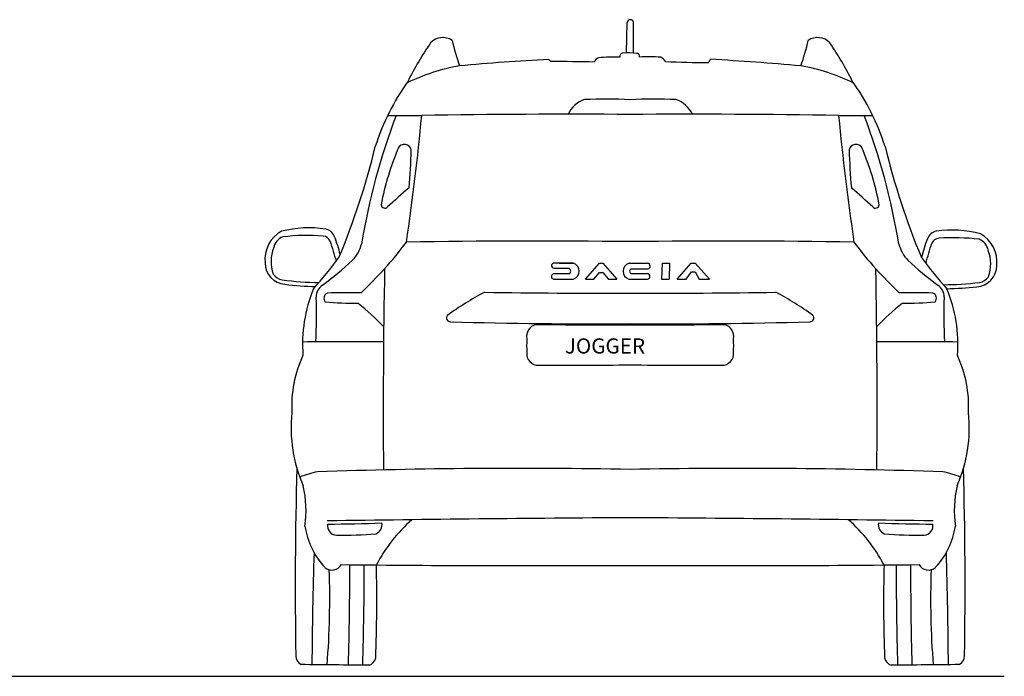
# Model space of a CAD drawing. Units: millimetres. Extents: x 4913 to 12520, y 2298 to 6393.
# Drawn here: x 9903 to 12499, y 2298 to 4029 of the extents above; entities that cross this region are included whole.
import ezdxf

# ---------------------------------------------------------------- set-up
doc = ezdxf.new("R2010")
doc.units = ezdxf.units.MM
doc.header["$MEASUREMENT"] = 0
doc.styles.get("Standard").update_dxf_attribs({"font": 'arial.ttf'})

msp = doc.modelspace()

# ---------------------------------------------------------------- linework, layer by layer
at = {"color": 0}
for p, q in [((11503.1, 3941.4), (11504.5, 4021.9)), ((11521.1, 3940.9), (11521.4, 4022.2)), ((11305, 3380.7), (11305, 3380.3)), ((11363.2, 3386.9), (11310.6, 3386.9)), ((11325.3, 3386.9), (11363.2, 3386.9)), ((11394.6, 3345.1), (11431.9, 3386.9)), ((11431.9, 3386.9), (11440.4, 3386.9)), ((11440.4, 3386.9), (11477.3, 3345.1)), ((11509.4, 3386.9), (11558.5, 3386.9)), ((11596.5, 3386.9), (11595.3, 3345.1)), ((11596.5, 3386.9), (11615.9, 3386.9)), ((11615.9, 3386.9), (11615.4, 3345.1)), ((11636.2, 3345.1), (11673.1, 3386.9)), ((11673.1, 3386.9), (11684.1, 3386.9)), ((11684.1, 3386.9), (11721.4, 3345.1)), ((11312.5, 3374), (11351.3, 3374)), ((11351.3, 3358.6), (11313.9, 3358.6)), ((11416.5, 3345.1), (11431.5, 3362.6)), ((11431.5, 3362.6), (11440.8, 3362.6)), ((11440.8, 3362.6), (11455.1, 3345.1)), ((11516.3, 3371.9), (11558.6, 3371.8)), ((11516.3, 3359.5), (11558.3, 3359.5)), ((11660.4, 3345.1), (11674.5, 3364.3)), ((11674.5, 3364.3), (11683.5, 3364.3)), ((11683.5, 3364.3), (11694.6, 3345.1)), ((11310.9, 3345.1), (11363.2, 3345.1)), ((11337, 3345.1), (11363.2, 3345.1)), ((11394.6, 3345.1), (11416.5, 3345.1)), ((11455.1, 3345.1), (11477.3, 3345.1)), ((11508.9, 3345.1), (11558.2, 3345.1)), ((11595.3, 3345.1), (11615.4, 3345.1)), ((11636.2, 3345.1), (11660.4, 3345.1)), ((11694.6, 3345.1), (11721.4, 3345.1))]:
    msp.add_line(p, q, dxfattribs=at)
at = {"color": 5}
msp.add_line((4913.4, 2297.8), (12499.1, 2297.8), dxfattribs=at)
at = {"color": 0}
for centre, radius, start, end in [((11513, 4020.4), 8.62, 12.1829, 170.3146), ((11018.2, 3936.7), 45.1, 56.9426, 135.608), ((11710.1, 4131.1), 685.4, 193.2111, 199.0568), ((11314.9, 4131.1), 685.4, 340.9432, 346.7889), ((12006.7, 3936.7), 45.1, 44.392, 123.0574), ((11728.8, 3463.5), 898, 145.8025, 153.2871), ((11296.1, 3463.5), 898, 26.7129, 34.1975), ((11686.4, -3104.4), 7039.5, 93.16794, 95.08674), ((11495.6, 4123.9), 281.3, 225.1873, 226.9215), ((11442.2, 3903), 28.8, 117.3207, 149.8768), ((11467.3, 3551.9), 378.6, 87.307, 95.8155), ((11494.5, 3931.6), 9.54, 97.2501, 189.0506), ((11505.9, 3718.4), 223, 83.8349, 93.2459), ((11493.3, 3941), 1.818989403545856e-12, 284.5003, 90), ((11530.3, 3932.9), 7.23, 341.0465, 93.5207), ((11561.7, 3552.7), 378.6, 85.203, 93.7115), ((11580.6, 3904.2), 28.8, 31.1417, 63.6978), ((11663.7, 3956.5), 68.4, 323.5066, 332.0577), ((11338.5, -3104.4), 7039.5, 84.91326, 86.86048), ((11153.6, 3389.1), 526.2, 99.9975, 115.9864), ((11331.3, 528.7), 3389.8, 88.5475, 90.4701), ((11721.6, 6019.5), 2103.7, 266.828, 269.9264), ((11871.3, 3389.1), 526.2, 64.0136, 80.0025), ((11431.1, 3506.8), 619.9, 144.4576, 162.3701), ((11593.9, 3506.8), 619.9, 17.6299, 35.5424), ((11414.9, 3748.6), 73.3, 108.1214, 154.877), ((11449, 2745.9), 1073.8, 86.6114, 93.0378), ((11575.9, 2745.9), 1073.8, 86.9622, 93.3886), ((11610.1, 3748.6), 73.3, 25.123, 71.8786), ((12599.4, 3136.4), 1820.6, 159.4094, 170.4803), ((10947.9, 14593.4), 10816.9, 269.60308, 270.07823), ((4948.7, 4334.8), 6039.9, 351.5069, 354.69657), ((11364.2, -21752.9), 25532.6, 89.66735, 90.90106), ((11660.7, -21752.9), 25532.6, 89.09894, 90.33265), ((12077, 14593.4), 10816.9, 269.92177, 270.39692), ((18076.3, 4334.8), 6039.9, 185.30343, 188.4931), ((10425.5, 3136.4), 1820.6, 9.5197, 20.5906), ((8923.9, 4160), 1972.1, 337.3865, 346.3479), ((11573.1, 3403.8), 730.5, 156.6827, 169.1944), ((10917.1, 3681.9), 18.5, 12.3069, 150.8315), ((12107.8, 3681.9), 18.5, 29.1685, 167.6931), ((11451.9, 3403.8), 730.5, 10.8056, 23.3173), ((14101.1, 4160), 1972.1, 193.6521, 202.6135), ((9142.5, 3741.7), 1793.6, 355.0089, 358.2163), ((13882.5, 3741.7), 1793.6, 181.7837, 184.9911), ((12267, 2027.7), 2053.5, 130.6511, 132.7644), ((10757.9, 2027.7), 2053.5, 47.2356, 49.3489), ((10865.5, 3542.2), 10, 188.4164, 316.1116), ((12159.4, 3542.2), 10, 223.8884, 351.5836), ((10665, 3190.4), 289.9, 81.1662, 104.3644), ((10634.3, 3396.6), 85.2, 118.9045, 185.8829), ((10612, 3419.3), 40.5, 113.1056, 167.2403), ((10661.3, 2889.5), 570.7, 85.827, 96.559), ((10700.8, 3436.5), 22.3, 23.8922, 84.8276), ((10705, 3447.9), 29.2, 17.0639, 81.1057), ((10422.6, 3332), 334.4, 13.4918, 21.864), ((12324.2, 3442.2), 29.2, 98.488, 162.5298), ((12362.3, 3184.3), 289.9, 75.2293, 98.4275), ((12363.9, 2883.5), 570.7, 83.0347, 93.7667), ((12394.5, 3390.4), 85.2, 353.7108, 60.6892), ((10665.9, 3391.6), 100.3, 158.5557, 199.5375), ((30797, 9429.5), 20948.6, 196.59784, 196.74911), ((10708.6, 3462.4), 98.5, 316.5731, 345.3523), ((10307.2, 3887.6), 759.1, 317.2615, 324.13), ((11268, -21886.1), 25331.3, 89.44704, 90.78188), ((11756.9, -21886.1), 25331.3, 89.21812, 90.55296), ((12717.7, 3887.6), 759.1, 215.87, 222.7385), ((12316.4, 3462.4), 98.5, 194.6477, 223.4269), ((12590.6, 3329.8), 318.2, 157.622, 166.939), ((-7724.8, 9566.1), 20948.6, 342.84457, 342.99584), ((12328.3, 3430.7), 22.3, 94.7661, 155.7015), ((12417, 3412.9), 40.5, 12.3533, 66.4881), ((9784.2, 4115.6), 1196.4, 318.2989, 323.3691), ((13240.7, 4115.6), 1196.4, 216.6309, 221.7011), ((12362.9, 3385.5), 100.3, 340.0561, 21.038), ((10605.9, 3387.6), 56.3, 179.7771, 265.9881), ((10236.3, 3971.6), 792.8, 305.9022, 313.3074), ((11311.5, 3380.5), 6.55, 98.2876, 278.3234), ((11355.8, 3366), 22.2, 289.4432, 70.5568), ((11515.8, 3365.9), 22, 106.695, 251.7375), ((11557.6, 3379.4), 7.64, 277.5659, 83.1741), ((12788.6, 3971.6), 792.8, 226.6926, 234.0978), ((12422.9, 3381.2), 56.3, 273.6056, 359.8166), ((10601.3, 3378.9), 36.5, 214.906, 260.2263), ((9893.2, 4255.6), 1313, 313.8758, 317.7245), ((31541.7, 2995.2), 20680.4, 178.95479, 180.42467), ((11311.9, 3351.9), 6.95, 72.7648, 262.0237), ((11346.9, 3366.3), 8.86, 299.5679, 60.4321), ((11517.4, 3365.7), 6.29, 100.3, 259.7), ((11557.3, 3352.3), 7.3, 277.1239, 82.1901), ((-8516.7, 2995.2), 20680.4, 359.57533, 1.04521), ((13131.7, 4255.6), 1313, 222.2755, 226.1242), ((12427.4, 3372.4), 36.5, 279.3674, 324.6877), ((10703.2, 4163.3), 827.4, 262.4936, 269.2044), ((10700.5, 4122.7), 797.4, 262.9004, 268.7179), ((10722.7, 3297.7), 38.3, 124.1117, 180.3807), ((12302.2, 3297.7), 38.3, 359.6193, 55.8883), ((12338.9, 4075.8), 745.4, 269.9335, 277.2822), ((12334, 4111.2), 791.6, 270.973, 276.7035), ((11023.6, 3174.8), 375.2, 157.285, 184.6852), ((10719.8, 3294.5), 15, 112.7636, 220.8621), ((10780.8, 843.3), 2466, 89.479, 91.5543), ((11558.3, 2510.7), 908, 118.2834, 125.541), ((11490.8, 31520.7), 28212.8, 269.26338, 270.04398), ((11534.1, 31520.7), 28212.8, 269.95602, 270.73662), ((11466.6, 2510.7), 908, 54.459, 61.7166), ((12244.1, 843.3), 2466, 88.4457, 90.521), ((12305.2, 3294.5), 15, 319.1379, 67.2364), ((12001.4, 3174.8), 375.2, 355.3148, 22.715), ((9544.3, 3249.6), 1141.1, 356.4762, 2.4007), ((10798.8, 4437.5), 1156.3, 265.5156, 269.8015), ((10368.9, 2744.9), 684.8, 43.8826, 51.5472), ((12656, 2744.9), 684.8, 128.4528, 136.1174), ((12226.1, 4437.5), 1156.3, 270.1985, 274.4844), ((13480.6, 3249.6), 1141.1, 177.5993, 183.5238), ((11038.4, 3242.9), 10.3, 140.1805, 273.5268), ((11986.5, 3242.9), 10.3, 266.4732, 39.8195), ((11411, 16158.1), 12930.8, 268.3519, 270.44975), ((11271.9, 3193.4), 32.8, 104.1229, 190.9869), ((11728.3, 107090.2), 103866, 269.743818, 269.880919), ((11614, 16158.1), 12930.8, 269.55025, 271.6481), ((11296.6, 107090.2), 103866, 270.119081, 270.256182), ((11753, 3193.4), 32.8, 349.0131, 75.8771), ((10810.8, -20622.4), 23802.2, 89.8766, 90.39097), ((12269, 3167.5), 1029.5, 178.9091, 180.8967), ((10755.9, 3167.5), 1029.5, 359.1033, 1.0909), ((12214.1, -20622.4), 23802.2, 89.60903, 90.1234), ((10936.4, 3010.3), 316.5, 154.9864, 183.223), ((11270.1, 3148.6), 30.6, 174.7034, 271.8645), ((11754.8, 3148.6), 30.6, 268.1355, 5.2966), ((12088.5, 3010.3), 316.5, 356.777, 25.0136), ((11309.1, 22782.8), 19664.9, 269.88942, 270.59263), ((11715.9, 22782.8), 19664.9, 269.40737, 270.11058), ((10995.3, 2952.3), 377, 173.8653, 203.7965), ((12029.7, 2952.3), 377, 336.2035, 6.1347), ((22332, 2536), 11702.8, 178.47887, 180.90013), ((10724.7, 2628.7), 211.4, 100.1351, 113.2723), ((11220.8, -12475.8), 15321.9, 88.90925, 91.9946), ((11804.1, -12475.8), 15321.9, 88.0054, 91.09075), ((12300.2, 2628.7), 211.4, 66.7277, 79.8649), ((692.9, 2536), 11702.8, 359.09987, 1.52113), ((10368.7, 2735), 289.1, 351.7678, 13.0323), ((12656.2, 2735), 289.1, 166.9677, 188.2322), ((12030.8, -83370), 86087.5, 90.345002, 90.876773), ((10695.8, 7045.5), 4346.3, 270.2475, 272.1368), ((10831.5, 2698.1), 26.7, 293.9494, 8.8477), ((11200.7, 2405.7), 403, 130.8494, 152.5467), ((10994.1, -83370), 86087.5, 89.123227, 89.654998), ((11824.2, 2405.7), 403, 27.4533, 49.1506), ((12193.4, 2698.1), 26.7, 171.1523, 246.0506), ((12329.1, 7045.5), 4346.3, 267.8632, 269.7525), ((10854.2, 2722.9), 201.5, 188.3597, 223.1327), ((10738.6, 2694.3), 24.5, 168.3723, 267.7692), ((12286.4, 2694.3), 24.5, 272.2308, 11.6277), ((12170.7, 2722.9), 201.5, 316.8673, 351.6403), ((10751.4, 3714.4), 1044.6, 269.2461, 274.9965), ((12273.6, 3714.4), 1044.6, 265.0035, 270.7539), ((25673.8, 2189.3), 15001.4, 178.33999, 179.4685), ((-2648.9, 2189.3), 15001.4, 0.5315, 1.66001), ((10726, 2606.6), 28.6, 228.8592, 330.1178), ((8496.2, 2502.7), 2224, 355.4954, 1.9631), ((11264.1, 50443.8), 47854.2, 269.3853, 270.29731), ((1028.9, 2592.9), 9744.2, 358.43883, 359.99549), ((2019, 2580.3), 8792, 358.34897, 0.07465), ((6774.1, 2495), 4070.2, 357.9034, 1.3578), ((11760.8, 50443.8), 47854.2, 269.70269, 270.6147), ((16250.9, 2495), 4070.2, 178.6422, 182.0966), ((21006, 2580.3), 8792, 179.92535, 181.65103), ((21996, 2592.9), 9744.2, 180.00451, 181.56117), ((12299, 2606.6), 28.6, 209.8822, 311.1408), ((14528.7, 2502.7), 2224, 178.0369, 184.5046), ((10658.4, 2352.7), 27.6, 180.9877, 240.0968), ((10813.3, 2354.2), 29.4, 291.0766, 344.0658), ((12211.6, 2354.2), 29.4, 195.9342, 248.9234), ((12366.6, 2352.7), 27.6, 299.9032, 359.0123), ((10243.3, -44586.8), 46917.2, 89.29101, 89.50994), ((12781.6, -44586.8), 46917.2, 90.49006, 90.70899)]:
    msp.add_arc(centre, radius, start, end, dxfattribs=at)

# ---------------------------------------------------------------- texts
at = {"color": 0, "insert": (11340.1, 3188.8), "char_height": 40, "attachment_point": 1}
msp.add_mtext_dynamic_manual_height_columns('{\\fBankGothic Md BT|b0|i0|c0|p34;JOGGER}', width=345.137, gutter_width=1, heights=[0], dxfattribs=at)

doc.saveas('drawing.dxf')
